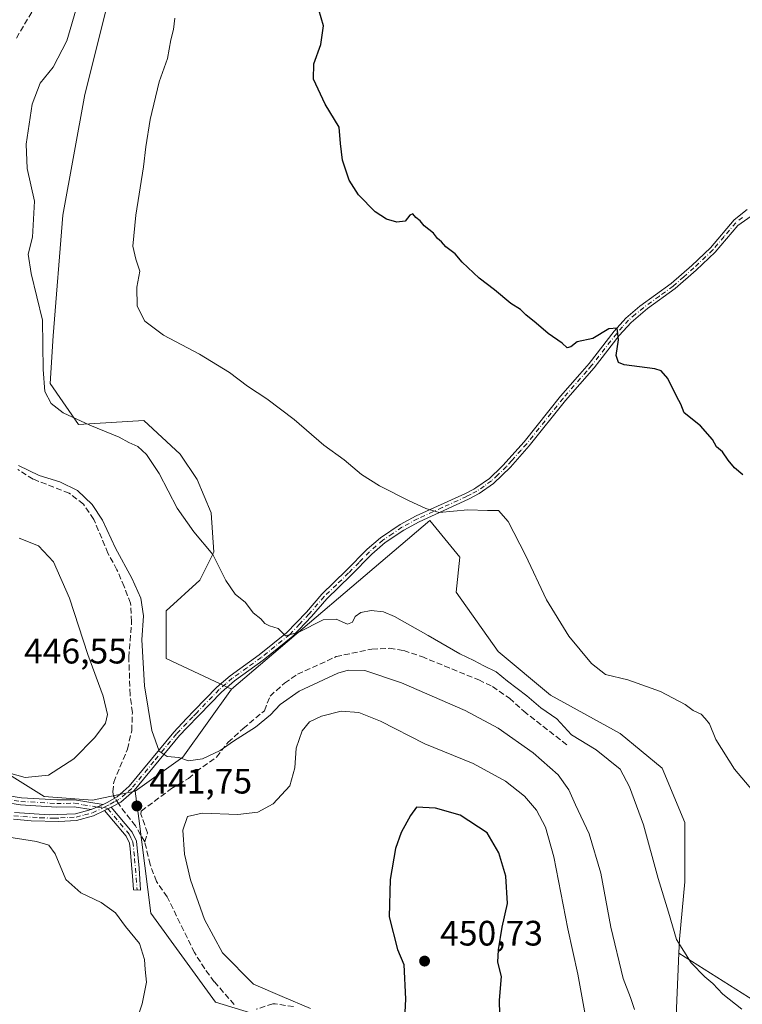
# Model space of a CAD drawing. Units: metres. Extents: x 605247 to 608739, y 4648254 to 4650619.
# Drawn here: x 605542 to 605747, y 4649055 to 4649334 of the extents above; entities that cross this region are included whole.
import ezdxf

# ---------------------------------------------------------------- set-up
doc = ezdxf.new("R2010")
doc.units = ezdxf.units.M
doc.header["$MEASUREMENT"] = 0
doc.linetypes.add('DGN Style 3', pattern=[2.307223458686699, 1.648016756204785, -0.6592067024819142])
doc.linetypes.add('DGN Style 4', pattern=[2.6384748266838614, 1.318413404963828, -0.6592067024819142, 0.001648016756204785, -0.6592067024819142])
for name, color, linetype, lineweight in [('Arbolado forestal CxS', 92, 'Continuous', 0), ('Camino Cxs', 7, 'Continuous', 0), ('Camino eje', 30, 'DGN Style 4', 13), ('Corriente artificial lineal', 4, 'DGN Style 3', 13), ('Corriente artificial lineal oculto', 135, 'DGN Style 4', 13), ('Cultivos herbáceos CxS', 92, 'Continuous', 0), ('Cultivos leñosos CxS', 92, 'Continuous', 0), ('Curva de nivel maestra', 30, 'Continuous', 30), ('Curva de nivel normal', 30, 'Continuous', 0), ('Punto de cota en terreno', 7, 'Continuous', 0), ('Rótulo de punto de cota en terreno', 7, 'Continuous', 0), ('Suelo desnudo CxS', 253, 'Continuous', 0)]:
    doc.layers.add(name, color=color, linetype=linetype, lineweight=lineweight)
doc.styles.add('Style-Arial', font='txt')

# ---------------------------------------------------------------- blocks, each defined once
blk = doc.blocks.new('*U21')
at = {"layer": 'Cultivos herbáceos CxS', "color": 92, "linetype": 'Continuous', "lineweight": 0}
for points in [[(605750.6536999998, 4649055.669500001, 434.2217999999993), (605729.1491, 4649069.2689, 435.5390999999945), (605729.3267000001, 4649073.1711, 435.105899999995), (605730.8126999997, 4649089.504100001, 433.8132999999943), (605730.8139000004, 4649106.331900001, 432.3600000000006), (605724.3810999999, 4649121.674699999, 432.2793999999994), (605712.5037000002, 4649131.5735, 432.3812999999937), (605692.7078999998, 4649142.4619, 433.8466000000044), (605677.8608999997, 4649154.835300001, 433.7342999999965), (605665.9842999997, 4649171.662900001, 433.5108000000037), (605666.9747000001, 4649181.5615, 433.1245000000054), (605658.5213000001, 4649191.925100001, 430.4703000000009), (605602.2111000001, 4649144.171900001, 436.8650999999954), (605583.7292999999, 4649152.836300001, 438.4257999999973), (605583.7292999999, 4649166.3301, 438.5237999999954), (605593.2543000003, 4649175.0614, 435.8989000000002), (605597.2230000002, 4649182.9989, 434.9495000000024), (605596.4293999998, 4649194.111400001, 433.4875999999931), (605592.4605, 4649203.636399999, 432.6542000000045), (605587.698, 4649210.780200001, 432.2692999999999), (605577.3792000003, 4649220.305199999, 432.2853000000032), (605558.8693000004, 4649219.162699999, 435.1091000000015), (605550.7706000004, 4649230.862700001, 434.9685000000027), (605551.6712999997, 4649244.3629, 434.5489999999991), (605554.3737000005, 4649278.562899999, 433.6368999999977), (605560.6763000004, 4649312.762900001, 433.1726999999955), (605567.6419000002, 4649340.774900001, 434.3880000000063)], [(605414.1583000004, 4649358.1033, 439.8093999999983), (605423.3542999999, 4649347.9823, 440.8306000000011), (605415.0758999997, 4649323.138900001, 443.0035999999964), (605427.0290999999, 4649292.774499999, 443.8390999999974), (605428.9266999997, 4649279.661900001, 442.980899999995), (605451.8539000005, 4649228.3643, 445.4168000000063), (605461.0491000004, 4649204.4407, 445.5552000000025), (605464.7265, 4649186.957900001, 443.4495000000024), (605479.1204000004, 4649184.189300001, 443.8156000000017), (605491.2909000004, 4649177.0889, 444.260500000004), (605498.1224999996, 4649168.2477, 444.4138999999996), (605499.9123000001, 4649165.931299999, 444.5831999999937), (605509.4387999997, 4649158.2437, 445.7507999999943), (605512.0817, 4649142.094900001, 446.0807000000059), (605526.2807, 4649127.894099999, 445.8200999999972), (605549.1013000002, 4649113.693700001, 443.7991999999941), (605562.7944999998, 4649112.679300001, 443.2220999999991), (605574.9146999996, 4649115.2401, 441.7584999999963), (605575.9190999996, 4649107.424900001, 441.8987999999954), (605579.3664999995, 4649080.594900001, 440.8029999999999), (605597.6763000004, 4649055.3531, 441.8735000000015), (605644.5078999996, 4649041.116900001, 448.5491999999941)]]:
    blk.add_polyline3d(points, dxfattribs=at)
blk = doc.blocks.new('5PATER')
at = {"layer": 'Suelo desnudo CxS', "linetype": 'Continuous', "lineweight": 0}
h = blk.add_hatch(color=51, dxfattribs=at)
edge = h.paths.add_edge_path()
edge.add_ellipse((0, 0), major_axis=(-0.1095731443231308, -0.1110710700762829), ratio=0.9994222409660322, start_angle=0, end_angle=360)

msp = doc.modelspace()

# ---------------------------------------------------------------- linework, layer by layer
at = {"layer": 'Arbolado forestal CxS', "color": 92, "linetype": 'Continuous', "lineweight": 0, "extrusion": (0.08558081776146366, 0.08712634374350023, 0.9925144451629754), "elevation": 457324.4606204763, "flags": 128}
msp.add_lwpolyline([(2825851.945566392, -3713046.037892461), (2825848.246962167, -3713022.408449067), (2825851.144995364, -3713005.969863387)], dxfattribs=at)
at = {"layer": 'Arbolado forestal CxS', "color": 92, "linetype": 'Continuous', "lineweight": 0}
for points in [[(605644.5078999996, 4649041.116900001, 448.5491999999941), (605597.6763000004, 4649055.3531, 441.8735000000015), (605579.3664999995, 4649080.594900001, 440.8029999999999), (605575.9190999996, 4649107.424900001, 441.8987999999954), (605574.9146999996, 4649115.2401, 441.7584999999963), (605588.4153000005, 4649124.848900001, 439.7508999999991), (605602.2111000001, 4649144.171900001, 436.8650999999954), (605658.5213000001, 4649191.925100001, 430.4703000000009), (605666.9747000001, 4649181.5615, 433.1245000000054), (605665.9842999997, 4649171.662900001, 433.5108000000037), (605677.8608999997, 4649154.835300001, 433.7342999999965), (605692.7078999998, 4649142.4619, 433.8466000000044), (605712.5037000002, 4649131.5735, 432.3812999999937), (605724.3810999999, 4649121.674699999, 432.2793999999994), (605730.8139000004, 4649106.331900001, 432.3600000000006), (605730.8126999997, 4649089.504100001, 433.8132999999943), (605729.3267000001, 4649073.1711, 435.105899999995), (605729.1491, 4649069.2689, 435.5390999999945), (605728.3350999998, 4649051.394300001, 437.965200000006)], [(605729.1491, 4649069.2689, 435.5390999999945), (605729.3267000001, 4649073.1711, 435.105899999995), (605730.8126999997, 4649089.504100001, 433.8132999999943), (605730.8139000004, 4649106.331900001, 432.3600000000006), (605724.3810999999, 4649121.674699999, 432.2793999999994), (605712.5037000002, 4649131.5735, 432.3812999999937), (605692.7078999998, 4649142.4619, 433.8466000000044), (605677.8608999997, 4649154.835300001, 433.7342999999965), (605665.9842999997, 4649171.662900001, 433.5108000000037), (605666.9747000001, 4649181.5615, 433.1245000000054), (605658.5213000001, 4649191.925100001, 430.4703000000009), (605602.2111000001, 4649144.171900001, 436.8650999999954)], [(605574.9146999996, 4649115.2401, 441.7584999999963), (605575.9190999996, 4649107.424900001, 441.8987999999954), (605579.3664999995, 4649080.594900001, 440.8029999999999), (605597.6763000004, 4649055.3531, 441.8735000000015), (605644.5078999996, 4649041.116900001, 448.5491999999941), (605644.6193000004, 4649036.9825, 448.6152000000002)], [(605729.1491, 4649069.2689, 435.5390999999945), (605728.3350999998, 4649051.394300001, 437.965200000006)]]:
    msp.add_polyline3d(points, dxfattribs=at)
at = {"layer": 'Camino Cxs', "color": 7, "linetype": 'Continuous', "lineweight": 0, "extrusion": (0.009781290989512293, 0.004304939448607977, 0.9999428952909873), "elevation": 26379.60269958481, "flags": 128}
msp.add_lwpolyline([(605532.514517696, 4649040.936891374), (605529.1742960031, 4649039.466877752)], dxfattribs=at)
msp.add_lwpolyline([(605532.514517696, 4649040.936891374), (605529.1742960031, 4649039.466877752)], dxfattribs=at)
at = {"layer": 'Camino Cxs', "color": 7, "linetype": 'Continuous', "lineweight": 0, "extrusion": (0.01269437344490507, 0.006347186723110487, 0.999899277979309), "elevation": 37638.10734834919, "flags": 128}
msp.add_lwpolyline([(605511.8312431974, 4648964.500851352), (605513.6714656131, 4648965.420869884)], dxfattribs=at)
msp.add_lwpolyline([(605511.8312431974, 4648964.500851352), (605513.6714656131, 4648965.420869884)], dxfattribs=at)
at = {"layer": 'Camino Cxs', "color": 7, "linetype": 'Continuous', "lineweight": 0}
for points in [[(605752.5000999998, 4649280.280099999, 422.4176000000007), (605745.8300999999, 4649275.670100001, 422.6598999999987), (605739.4301000005, 4649268.050100001, 423.0271999999969), (605734.0401, 4649262.940099999, 423.4138999999996), (605728.1001000004, 4649257.7301, 423.9005000000034), (605720.2500999998, 4649252.050100001, 424.5522000000056), (605715.5500999996, 4649248.170100001, 424.8763999999938), (605712.2301000003, 4649244.440099999, 425.105899999995), (605706.7301000003, 4649237.380100001, 425.4146999999939), (605705.1001000004, 4649235.290100001, 425.6435999999958), (605697.0100999996, 4649226.0101, 426.4719000000041), (605686.6901000004, 4649213.110099999, 427.5127000000066), (605681.3601000002, 4649207.120100001, 428.2007000000012), (605676.5701000001, 4649202.450099999, 428.7188000000024), (605672.4700999996, 4649199.5801, 429.1538), (605669.4101, 4649197.970100001, 429.334600000002), (605655.4501, 4649191.610099999, 430.8448999999965), (605651.0800999999, 4649189.2301, 431.2014999999956), (605645.8201000001, 4649185.6801, 431.5813999999955), (605642.0301000001, 4649182.4301, 431.7134999999981), (605636.1101000002, 4649176.4101, 432.6266000000033), (605629.2301000003, 4649169.7601, 433.5310999999929), (605624.8901000004, 4649164.7401, 434.4079000000056), (605619.6201, 4649159.1801, 435.4361000000063), (605611.2500999998, 4649152.360099999, 436.151199999993), (605603.0900999998, 4649146.5001, 436.9284999999945), (605599.3501000004, 4649143.300100001, 437.4456000000064), (605593.0401, 4649136.780099999, 438.2789000000049), (605589.5900999998, 4649133.170100001, 438.8533000000025), (605587.5000999998, 4649130.9901, 439.1812000000064), (605574.6001000004, 4649115.340100001, 441.6416000000027), (605570.8300999999, 4649112.050100001, 441.9707999999956), (605568.0800999999, 4649110.670100001, 442.0709999999963), (605566.2401000002, 4649109.7501, 442.1002000000008), (605563.0900999998, 4649108.170100001, 442.0296999999992), (605558.2801000001, 4649106.9001, 441.8699000000051), (605553.3000999996, 4649106.5801, 441.828800000003), (605545.3901000004, 4649106.800100001, 441.7238000000071), (605540.4101, 4649107.300100001, 441.6643999999943)], [(605540.6601, 4649109.170100001, 442.0595999999932), (605550.5000999998, 4649108.4801, 442.1460999999982), (605557.9801000003, 4649108.770099999, 442.2060000000056), (605562.4700999996, 4649109.950099999, 442.3083999999944), (605565.8101000005, 4649111.420100001, 442.2694000000047), (605567.0000999998, 4649111.940099999, 442.2114000000002), (605569.7701000003, 4649113.630100001, 442.1287000000011), (605573.2500999998, 4649116.6501, 441.7192000000068), (605585.8300999999, 4649131.960100001, 439.3102000000072), (605589.4700999996, 4649135.7601, 438.635500000004), (605591.6801000005, 4649138.0801, 438.1677999999956), (605598.0601000005, 4649144.670100001, 437.1229000000022), (605601.8400999998, 4649147.920100001, 436.6070000000037), (605610.1001000004, 4649153.860099999, 435.8595999999961), (605617.8601000002, 4649160.120100001, 435.1793999999937), (605623.5000999998, 4649166.0001, 434.0385999999999), (605627.8701, 4649171.050100001, 433.3540000000066), (605634.7901, 4649177.7501, 432.4040999999997), (605640.7500999998, 4649183.800100001, 431.5059999999939), (605644.5301000001, 4649187.0601, 431.2072000000044), (605650.1001000004, 4649190.840100001, 430.9474000000046), (605654.6101000002, 4649193.300100001, 430.477899999998), (605668.5800999999, 4649199.6601, 429.1677999999956), (605670.9501, 4649200.9001, 429.0268000000069), (605671.4901000002, 4649201.190099999, 428.9933000000019), (605675.3701, 4649203.9001, 428.6901999999973), (605678.8251, 4649207.166300001, 428.2988999999943), (605679.2001, 4649207.590100001, 428.2428000000073), (605685.2500999998, 4649214.3201, 427.452099999995), (605692.2200999996, 4649223.030099999, 426.6217999999935), (605695.5601000005, 4649227.210100001, 426.357600000003), (605701.0301000001, 4649233.4801, 425.8886999999959), (605703.6501000002, 4649236.4901, 425.5446999999986), (605710.7801000001, 4649245.640100001, 425.1092000000062), (605714.0900999998, 4649249.390100001, 424.9524999999995), (605718.0500999996, 4649252.7401, 424.749100000001), (605726.9301000005, 4649259.200099999, 423.8767999999982), (605732.7701000003, 4649264.3301, 423.3466000000044), (605738.0601000005, 4649269.340100001, 422.9501000000019), (605744.7701000003, 4649277.2401, 422.5819000000047), (605748.4700999996, 4649280.200099999, 422.4318999999959)], [(605565.8101000005, 4649111.420100001, 442.2694000000047), (605567.0000999998, 4649111.940099999, 442.2114000000002), (605569.7701000003, 4649113.630100001, 442.1287000000011), (605573.2500999998, 4649116.6501, 441.7192000000068), (605585.8300999999, 4649131.960100001, 439.3102000000072), (605589.4700999996, 4649135.7601, 438.635500000004), (605591.6801000005, 4649138.0801, 438.1677999999956), (605598.0601000005, 4649144.670100001, 437.1229000000022), (605601.8400999998, 4649147.920100001, 436.6070000000037), (605610.1001000004, 4649153.860099999, 435.8595999999961), (605617.8601000002, 4649160.120100001, 435.1793999999937), (605623.5000999998, 4649166.0001, 434.0385999999999), (605627.8701, 4649171.050100001, 433.3540000000066), (605634.7901, 4649177.7501, 432.4040999999997), (605640.7500999998, 4649183.800100001, 431.5059999999939), (605644.5301000001, 4649187.0601, 431.2072000000044), (605650.1001000004, 4649190.840100001, 430.9474000000046), (605654.6101000002, 4649193.300100001, 430.477899999998), (605668.5800999999, 4649199.6601, 429.1677999999956), (605670.9501, 4649200.9001, 429.0268000000069), (605671.4901000002, 4649201.190099999, 428.9933000000019), (605675.3701, 4649203.9001, 428.6901999999973), (605678.8251, 4649207.166300001, 428.2988999999943), (605679.2001, 4649207.590100001, 428.2428000000073), (605685.2500999998, 4649214.3201, 427.452099999995), (605692.2200999996, 4649223.030099999, 426.6217999999935), (605695.5601000005, 4649227.210100001, 426.357600000003), (605701.0301000001, 4649233.4801, 425.8886999999959), (605703.6501000002, 4649236.4901, 425.5446999999986), (605710.7801000001, 4649245.640100001, 425.1092000000062), (605714.0900999998, 4649249.390100001, 424.9524999999995), (605718.0500999996, 4649252.7401, 424.749100000001), (605726.9301000005, 4649259.200099999, 423.8767999999982), (605732.7701000003, 4649264.3301, 423.3466000000044), (605738.0601000005, 4649269.340100001, 422.9501000000019), (605744.7701000003, 4649277.2401, 422.5819000000047), (605748.4700999996, 4649280.200099999, 422.4318999999959)], [(605752.5000999998, 4649280.280099999, 422.4176000000007), (605745.8300999999, 4649275.670100001, 422.6598999999987), (605739.4301000005, 4649268.050100001, 423.0271999999969), (605734.0401, 4649262.940099999, 423.4138999999996), (605728.1001000004, 4649257.7301, 423.9005000000034), (605720.2500999998, 4649252.050100001, 424.5522000000056), (605715.5500999996, 4649248.170100001, 424.8763999999938), (605712.2301000003, 4649244.440099999, 425.105899999995), (605706.7301000003, 4649237.380100001, 425.4146999999939), (605705.1001000004, 4649235.290100001, 425.6435999999958), (605697.0100999996, 4649226.0101, 426.4719000000041), (605686.6901000004, 4649213.110099999, 427.5127000000066), (605681.3601000002, 4649207.120100001, 428.2007000000012), (605676.5701000001, 4649202.450099999, 428.7188000000024), (605672.4700999996, 4649199.5801, 429.1538), (605669.4101, 4649197.970100001, 429.334600000002), (605655.4501, 4649191.610099999, 430.8448999999965), (605651.0800999999, 4649189.2301, 431.2014999999956), (605645.8201000001, 4649185.6801, 431.5813999999955), (605642.0301000001, 4649182.4301, 431.7134999999981), (605636.1101000002, 4649176.4101, 432.6266000000033), (605629.2301000003, 4649169.7601, 433.5310999999929), (605624.8901000004, 4649164.7401, 434.4079000000056), (605619.6201, 4649159.1801, 435.4361000000063), (605611.2500999998, 4649152.360099999, 436.151199999993), (605603.0900999998, 4649146.5001, 436.9284999999945), (605599.3501000004, 4649143.300100001, 437.4456000000064), (605593.0401, 4649136.780099999, 438.2789000000049), (605589.5900999998, 4649133.170100001, 438.8533000000025), (605587.5000999998, 4649130.9901, 439.1812000000064), (605574.6001000004, 4649115.340100001, 441.6416000000027), (605570.8300999999, 4649112.050100001, 441.9707999999956), (605568.0800999999, 4649110.670100001, 442.0709999999963)], [(605535.3901000004, 4649114.4101, 443.0319000000018), (605542.6300999997, 4649113.280099999, 443.1238000000012), (605552.6700999998, 4649112.690099999, 443.0997000000062), (605557.7500999998, 4649112.780099999, 443.0378000000055), (605565.8101000005, 4649111.420100001, 442.2694000000047), (605562.4700999996, 4649109.950099999, 442.3083999999944), (605557.6001000004, 4649110.780099999, 442.6122999999934), (605552.6300999997, 4649110.690099999, 442.6477000000014), (605542.4200999998, 4649111.290100001, 442.5849000000017), (605534.9901000002, 4649112.450099999, 442.4352000000072)], [(605535.3901000004, 4649114.4101, 443.0319000000018), (605542.6300999997, 4649113.280099999, 443.1238000000012), (605552.6700999998, 4649112.690099999, 443.0997000000062), (605557.7500999998, 4649112.780099999, 443.0378000000055), (605565.8101000005, 4649111.420100001, 442.2694000000047)], [(605562.4700999996, 4649109.950099999, 442.3083999999944), (605557.6001000004, 4649110.780099999, 442.6122999999934), (605552.6300999997, 4649110.690099999, 442.6477000000014), (605542.4200999998, 4649111.290100001, 442.5849000000017), (605534.9901000002, 4649112.450099999, 442.4352000000072)], [(605566.2401000002, 4649109.7501, 442.1002000000008), (605563.0900999998, 4649108.170100001, 442.0296999999992), (605558.2801000001, 4649106.9001, 441.8699000000051), (605553.3000999996, 4649106.5801, 441.828800000003), (605545.3901000004, 4649106.800100001, 441.7238000000071), (605540.4101, 4649107.300100001, 441.6643999999943)], [(605540.6601, 4649109.170100001, 442.0595999999932), (605550.5000999998, 4649108.4801, 442.1460999999982), (605557.9801000003, 4649108.770099999, 442.2060000000056), (605562.4700999996, 4649109.950099999, 442.3083999999944)], [(605568.0800999999, 4649110.670100001, 442.0709999999963), (605574.0500999996, 4649103.520099999, 441.7587000000058), (605575.2600999996, 4649101.050100001, 441.7339999999967), (605576.0000999998, 4649093.390100001, 441.4835000000021), (605576.4606999997, 4649087.0777, 441.0669000000053), (605574.4401000004, 4649087.2501, 440.9087), (605574.2401000002, 4649089.950099999, 441.0555000000023), (605574.0000999998, 4649093.220100001, 441.1889999999985), (605573.4700999996, 4649098.8301, 441.3316999999952), (605573.3101000005, 4649100.4901, 441.4602000000014), (605572.3601000002, 4649102.420100001, 441.5574000000051), (605566.2401000002, 4649109.7501, 442.1002000000008)]]:
    msp.add_polyline3d(points, dxfattribs=at)
msp.add_polyline3d([(605566.2401000002, 4649109.7501, 442.1002000000008), (605568.0800999999, 4649110.670100001, 442.0709999999963), (605574.0500999996, 4649103.520099999, 441.7587000000058), (605575.2600999996, 4649101.050100001, 441.7339999999967), (605576.0000999998, 4649093.390100001, 441.4835000000021), (605576.4606999997, 4649087.0777, 441.0669000000053), (605574.4401000004, 4649087.2501, 440.9087), (605574.2401000002, 4649089.950099999, 441.0555000000023), (605574.0000999998, 4649093.220100001, 441.1889999999985), (605573.4700999996, 4649098.8301, 441.3316999999952), (605573.3101000005, 4649100.4901, 441.4602000000014), (605572.3601000002, 4649102.420100001, 441.5574000000051)], close=True, dxfattribs=at)
at = {"layer": 'Camino eje', "color": 30, "linetype": 'DGN Style 4', "lineweight": 13}
for points in [[(605747.1501000002, 4649277.9351, 422.5555000000023), (605745.2474999996, 4649276.412500001, 422.6236999999965), (605741.9451000001, 4649272.505100001, 422.8196999999927), (605738.7451, 4649268.6951, 422.9907999999996), (605733.4051000001, 4649263.6351, 423.3812999999937), (605730.4851000002, 4649261.0701, 423.6092000000062), (605727.5151000004, 4649258.465100001, 423.8894), (605723.5900999998, 4649255.6251, 424.2237000000023), (605719.1501000002, 4649252.395099999, 424.662599999996), (605716.8000999996, 4649250.4551, 424.8003000000026), (605714.8201000001, 4649248.780099999, 424.9223000000056), (605713.1601, 4649246.915100001, 425.0954000000056), (605711.5050999997, 4649245.040100001, 425.1160999999993), (605704.3750999998, 4649235.890100001, 425.5924999999989), (605703.0651000004, 4649234.3851, 425.741399999999), (605696.2851, 4649226.610099999, 426.413400000005), (605694.6151000002, 4649224.520099999, 426.5556999999972), (605685.9700999996, 4649213.715100001, 427.4830999999977), (605684.3701, 4649211.9351, 427.6472000000067), (605681.7050999999, 4649208.940099999, 427.9949999999953), (605680.2225000003, 4649207.290100001, 428.227899999998), (605677.7701000003, 4649204.890100001, 428.5106999999989), (605675.9700999996, 4649203.175100001, 428.6971000000049), (605673.9200999998, 4649201.7401, 428.891499999998), (605671.8450999996, 4649200.3125, 429.081600000005), (605670.1801000005, 4649199.4351, 429.1815999999963), (605668.9951, 4649198.815099999, 429.2508999999991), (605662.0151000004, 4649195.6351, 429.936400000006), (605655.0301000001, 4649192.4551, 430.6160999999993), (605650.5900999998, 4649190.0351, 431.0678000000044), (605647.9600999998, 4649188.2601, 431.1603999999934), (605645.1750999996, 4649186.370100001, 431.3798999999999), (605643.2801000001, 4649184.745100001, 431.5069999999978), (605641.3901000004, 4649183.1151, 431.5994000000064), (605638.4101, 4649180.090100001, 432.0546000000032), (605635.4501, 4649177.0801, 432.4934000000067), (605632.0100999996, 4649173.755100001, 432.8803999999946), (605628.5500999996, 4649170.405099999, 433.4358999999968), (605624.1951000001, 4649165.370100001, 434.215200000006), (605621.5601000005, 4649162.590100001, 434.6757000000071), (605618.7401000002, 4649159.6501, 435.2932000000001), (605614.5551000005, 4649156.2401, 435.6592999999993), (605610.6750999996, 4649153.110099999, 435.9928999999975), (605606.5950999996, 4649150.1801, 436.3451999999961), (605602.4650999998, 4649147.210100001, 436.7237000000023), (605600.5950999996, 4649145.610099999, 437.0645999999979), (605598.7050999999, 4649143.985099999, 437.2743999999948), (605592.3601000002, 4649137.4301, 438.1931000000041), (605591.2550999997, 4649136.270099999, 438.4330000000046), (605589.5301000001, 4649134.465100001, 438.7434000000067), (605586.6651, 4649131.475099999, 439.2373999999982), (605580.2150999998, 4649123.6501, 440.517200000002), (605573.9250999996, 4649115.995100001, 441.6747999999934), (605572.1851000005, 4649114.485099999, 441.8701000000001), (605570.3000999996, 4649112.840100001, 442.0286999999954), (605568.9250999996, 4649112.1501, 442.0905999999959), (605567.5401, 4649111.3051, 442.1287000000011), (605566.1429000003, 4649110.6461, 442.1791999999987)], [(605535.1901000004, 4649113.4301, 442.7292000000016), (605542.5251000002, 4649112.2851, 442.8043000000035), (605552.6501000002, 4649111.690099999, 442.8631000000024), (605557.6750999996, 4649111.780099999, 442.8077999999951), (605560.1101000002, 4649111.3651, 442.6217000000034), (605564.1401000004, 4649110.6851, 442.3117999999959), (605566.1429000003, 4649110.6461, 442.1791999999987)], [(605540.5351, 4649108.235099999, 441.8601000000053), (605543.0251000002, 4649107.985099999, 441.8877000000066), (605547.9451000001, 4649107.640100001, 441.9272999999957), (605551.9001000002, 4649107.530099999, 441.9581000000035), (605553.7701000003, 4649107.602499999, 441.9817000000039), (605556.2600999996, 4649107.762499999, 442.0135000000009), (605558.1300999997, 4649107.835100001, 442.0224000000017), (605560.5351, 4649108.470100001, 442.1123999999982), (605562.7801000001, 4649109.0601, 442.164300000004), (605566.1429000003, 4649110.6461, 442.1791999999987)], [(605566.1429000003, 4649110.6461, 442.1791999999987), (605567.1601, 4649110.210100001, 442.0862000000052), (605573.2050999999, 4649102.970100001, 441.664499999999), (605573.6801000005, 4649102.005100001, 441.6359999999986), (605574.2851, 4649100.770099999, 441.6012999999948), (605574.7351000002, 4649096.110099999, 441.3831000000064), (605575.0000999998, 4649093.3051, 441.3358000000007), (605575.4489000002, 4649087.164100001, 440.9882000000071)]]:
    msp.add_polyline3d(points, dxfattribs=at)
at = {"layer": 'Corriente artificial lineal', "color": 4, "linetype": 'DGN Style 3', "lineweight": 13}
for points in [[(605541.2100999998, 4649328.800100001, 438.903999999995), (605546.4801000003, 4649337.6801, 438.7526999999973)], [(605569.1200000001, 4649113.2335, 442.4415000000009), (605568.7500999998, 4649113.780099999, 442.585699999996), (605568.5900999998, 4649115.0101, 442.8234999999986), (605568.8300999999, 4649117.7501, 443.2320000000037), (605572.7401000002, 4649127.130100001, 443.1858999999968), (605573.9301000005, 4649132.340100001, 443.2372000000032), (605574.1201, 4649137.520099999, 443.1037999999971), (605573.4700999996, 4649142.530099999, 443.132500000007), (605573.1101000002, 4649153.1601, 442.6877999999998), (605573.9001000002, 4649163.270099999, 442.3073000000004), (605573.6001000004, 4649168.4801, 442.1322999999975), (605571.7901, 4649173.220100001, 442.0543999999937), (605569.7401000002, 4649178.0001, 441.6619999999967), (605567.1801000005, 4649182.690099999, 441.8508000000002), (605563.1901000004, 4649192.290100001, 441.4891999999964), (605560.2200999996, 4649196.600099999, 440.9545000000071), (605556.1700999998, 4649199.720100001, 440.6567000000068), (605545.9700999996, 4649203.6801, 440.790599999993), (605541.6101000002, 4649206.460100001, 440.4254999999976)], [(605577.6201, 4649100.8301, 441.9045999999944), (605578.3800999997, 4649103.380100001, 442.0071000000025), (605576.5401, 4649108.630100001, 441.8194999999978), (605576.6401000004, 4649109.540100001, 441.7747999999993), (605585.2001, 4649115.9301, 441.0801999999967), (605590.0000999998, 4649118.770099999, 440.618100000007), (605592.2401000002, 4649120.770099999, 440.2899999999936), (605598.0000999998, 4649124.880100001, 439.7243000000017), (605601.3000999996, 4649129.0601, 439.2118999999948), (605605.5800999999, 4649132.9901, 438.9311000000016), (605611.5500999996, 4649138.0101, 438.5204999999987), (605613.1601, 4649142.130100001, 438.0095000000001), (605617.2701000003, 4649145.870100001, 437.5967999999993), (605620.9700999996, 4649148.340100001, 437.4504000000015), (605631.8800999997, 4649153.350099999, 437.439400000003), (605642.0701000001, 4649155.5001, 436.7562999999937), (605647.0100999996, 4649155.720100001, 436.5384999999952), (605651.1001000004, 4649155.100099999, 436.6432000000059), (605656.1901000004, 4649153.360099999, 436.7406999999948), (605672.3400999998, 4649146.7501, 436.4133000000002), (605676.2600999996, 4649144.860099999, 436.5470999999961), (605681.0401, 4649141.530099999, 436.6610999999976), (605685.1201, 4649137.860099999, 436.755799999999), (605697.4600999998, 4649128.2501, 436.5930999999982)], [(605577.6201, 4649100.8301, 441.9045999999944), (605574.9801000003, 4649105.340100001, 441.9042000000045), (605570.5500999996, 4649111.120100001, 442.1233000000066), (605570.1513, 4649111.7095, 442.1757999999973)], [(605603.0000999998, 4649054.6501, 442.8794000000053), (605597.3400999998, 4649061.1601, 442.6551000000036), (605594.6300999997, 4649064.790100001, 442.6766999999964), (605591.7401000002, 4649069.4001, 442.5751000000019), (605584.0100999996, 4649085.200099999, 442.3074000000051), (605580.9501, 4649089.590100001, 442.0154000000039), (605579.1601, 4649094.420100001, 441.881899999993), (605577.6201, 4649100.8301, 441.9045999999944)], [(605619.8101000005, 4649054.090100001, 445.0829999999987), (605614.6601, 4649054.890100001, 444.7191000000021), (605613.9901000002, 4649054.9101, 444.6404999999941), (605609.2701000003, 4649053.380100001, 443.6057000000001)]]:
    msp.add_polyline3d(points, dxfattribs=at)
at = {"layer": 'Corriente artificial lineal oculto', "color": 135, "linetype": 'DGN Style 4', "lineweight": 13, "extrusion": (0.08009197225649316, -0.1183556343742682, 0.9897359343743815), "elevation": -501309.6206188605, "flags": 128}
msp.add_lwpolyline([(3107091.661020469, 3475000.023793812), (3107091.661020469, 3475001.88302811)], dxfattribs=at)
at = {"layer": 'Cultivos herbáceos CxS', "color": 92, "linetype": 'Continuous', "lineweight": 0}
for points in [[(605567.6419000002, 4649340.774900001, 434.3880000000063), (605560.6763000004, 4649312.762900001, 433.1726999999955), (605554.3737000005, 4649278.562899999, 433.6368999999977), (605551.6712999997, 4649244.3629, 434.5489999999991), (605550.7706000004, 4649230.862700001, 434.9685000000027), (605558.8693000004, 4649219.162699999, 435.1091000000015), (605577.3792000003, 4649220.305199999, 432.2853000000032), (605587.698, 4649210.780200001, 432.2692999999999), (605592.4605, 4649203.636399999, 432.6542000000045), (605596.4293999998, 4649194.111400001, 433.4875999999931), (605597.2230000002, 4649182.9989, 434.9495000000024), (605593.2543000003, 4649175.0614, 435.8989000000002), (605583.7292999999, 4649166.3301, 438.5237999999954), (605583.7292999999, 4649152.836300001, 438.4257999999973), (605602.2111000001, 4649144.171900001, 436.8650999999954)], [(605427.0290999999, 4649292.774499999, 443.8390999999974), (605428.9266999997, 4649279.661900001, 442.980899999995), (605451.8539000005, 4649228.3643, 445.4168000000063), (605461.0491000004, 4649204.4407, 445.5552000000025), (605464.7265, 4649186.957900001, 443.4495000000024), (605479.1204000004, 4649184.189300001, 443.8156000000017), (605491.2909000004, 4649177.0889, 444.260500000004), (605498.1224999996, 4649168.2477, 444.4138999999996), (605499.9123000001, 4649165.931299999, 444.5831999999937), (605509.4387999997, 4649158.2437, 445.7507999999943), (605512.0817, 4649142.094900001, 446.0807000000059), (605526.2807, 4649127.894099999, 445.8200999999972), (605549.1013000002, 4649113.693700001, 443.7991999999941), (605562.7944999998, 4649112.679300001, 443.2220999999991), (605574.9146999996, 4649115.2401, 441.7584999999963)], [(605729.1491, 4649069.2689, 435.5390999999945), (605729.3267000001, 4649073.1711, 435.105899999995), (605730.8126999997, 4649089.504100001, 433.8132999999943), (605730.8139000004, 4649106.331900001, 432.3600000000006), (605724.3810999999, 4649121.674699999, 432.2793999999994), (605712.5037000002, 4649131.5735, 432.3812999999937), (605692.7078999998, 4649142.4619, 433.8466000000044), (605677.8608999997, 4649154.835300001, 433.7342999999965), (605665.9842999997, 4649171.662900001, 433.5108000000037), (605666.9747000001, 4649181.5615, 433.1245000000054), (605658.5213000001, 4649191.925100001, 430.4703000000009), (605602.2111000001, 4649144.171900001, 436.8650999999954)], [(605574.9146999996, 4649115.2401, 441.7584999999963), (605575.9190999996, 4649107.424900001, 441.8987999999954), (605579.3664999995, 4649080.594900001, 440.8029999999999), (605597.6763000004, 4649055.3531, 441.8735000000015), (605644.5078999996, 4649041.116900001, 448.5491999999941), (605644.6193000004, 4649036.9825, 448.6152000000002)], [(605729.1491, 4649069.2689, 435.5390999999945), (605750.6536999998, 4649055.669500001, 434.2217999999993)]]:
    msp.add_polyline3d(points, dxfattribs=at)
at = {"layer": 'Cultivos leñosos CxS', "color": 92, "linetype": 'Continuous', "lineweight": 0, "extrusion": (0.08558081776146366, 0.08712634374350023, 0.9925144451629754), "elevation": 457324.4606204763, "flags": 128}
msp.add_lwpolyline([(2825851.945566392, -3713046.037892461), (2825848.246962167, -3713022.408449067), (2825851.144995364, -3713005.969863387)], dxfattribs=at)
at = {"layer": 'Cultivos leñosos CxS', "color": 92, "linetype": 'Continuous', "lineweight": 0}
for points in [[(605567.6419000002, 4649340.774900001, 434.3880000000063), (605560.6763000004, 4649312.762900001, 433.1726999999955), (605554.3737000005, 4649278.562899999, 433.6368999999977), (605551.6712999997, 4649244.3629, 434.5489999999991), (605550.7706000004, 4649230.862700001, 434.9685000000027), (605558.8693000004, 4649219.162699999, 435.1091000000015), (605577.3792000003, 4649220.305199999, 432.2853000000032), (605587.698, 4649210.780200001, 432.2692999999999), (605592.4605, 4649203.636399999, 432.6542000000045), (605596.4293999998, 4649194.111400001, 433.4875999999931), (605597.2230000002, 4649182.9989, 434.9495000000024), (605593.2543000003, 4649175.0614, 435.8989000000002), (605583.7292999999, 4649166.3301, 438.5237999999954), (605583.7292999999, 4649152.836300001, 438.4257999999973), (605602.2111000001, 4649144.171900001, 436.8650999999954), (605588.4153000005, 4649124.848900001, 439.7508999999991), (605574.9146999996, 4649115.2401, 441.7584999999963), (605562.7944999998, 4649112.679300001, 443.2220999999991), (605549.1013000002, 4649113.693700001, 443.7991999999941), (605526.2807, 4649127.894099999, 445.8200999999972)], [(605567.6419000002, 4649340.774900001, 434.3880000000063), (605560.6763000004, 4649312.762900001, 433.1726999999955), (605554.3737000005, 4649278.562899999, 433.6368999999977), (605551.6712999997, 4649244.3629, 434.5489999999991), (605550.7706000004, 4649230.862700001, 434.9685000000027), (605558.8693000004, 4649219.162699999, 435.1091000000015), (605577.3792000003, 4649220.305199999, 432.2853000000032), (605587.698, 4649210.780200001, 432.2692999999999), (605592.4605, 4649203.636399999, 432.6542000000045), (605596.4293999998, 4649194.111400001, 433.4875999999931), (605597.2230000002, 4649182.9989, 434.9495000000024), (605593.2543000003, 4649175.0614, 435.8989000000002), (605583.7292999999, 4649166.3301, 438.5237999999954), (605583.7292999999, 4649152.836300001, 438.4257999999973), (605602.2111000001, 4649144.171900001, 436.8650999999954)], [(605427.0290999999, 4649292.774499999, 443.8390999999974), (605428.9266999997, 4649279.661900001, 442.980899999995), (605451.8539000005, 4649228.3643, 445.4168000000063), (605461.0491000004, 4649204.4407, 445.5552000000025), (605464.7265, 4649186.957900001, 443.4495000000024), (605479.1204000004, 4649184.189300001, 443.8156000000017), (605491.2909000004, 4649177.0889, 444.260500000004), (605498.1224999996, 4649168.2477, 444.4138999999996), (605499.9123000001, 4649165.931299999, 444.5831999999937), (605509.4387999997, 4649158.2437, 445.7507999999943), (605512.0817, 4649142.094900001, 446.0807000000059), (605526.2807, 4649127.894099999, 445.8200999999972), (605549.1013000002, 4649113.693700001, 443.7991999999941), (605562.7944999998, 4649112.679300001, 443.2220999999991), (605574.9146999996, 4649115.2401, 441.7584999999963)], [(605728.3350999998, 4649051.394300001, 437.965200000006), (605729.1491, 4649069.2689, 435.5390999999945), (605750.6536999998, 4649055.669500001, 434.2217999999993)], [(605729.1491, 4649069.2689, 435.5390999999945), (605728.3350999998, 4649051.394300001, 437.965200000006)], [(605729.1491, 4649069.2689, 435.5390999999945), (605750.6536999998, 4649055.669500001, 434.2217999999993)]]:
    msp.add_polyline3d(points, dxfattribs=at)
at = {"layer": 'Curva de nivel maestra', "color": 30, "linetype": 'Continuous', "lineweight": 30, "flags": 128}
for points, elevation in [([(605747.2699999996, 4649204.920100001), (605744.9299999997, 4649206.860099999), (605743.1299999999, 4649209.0701), (605741.5199999996, 4649211.4801), (605739.8099999996, 4649212.870100001), (605738.6500000004, 4649214.9001), (605735.2300000006, 4649218.8201), (605730.6399999997, 4649222.550100001), (605729.7100000001, 4649224.960100001), (605728.5, 4649227.0801), (605725.9900000002, 4649232.2401), (605724.1100000005, 4649234.420100001), (605722.2699999996, 4649235.0101), (605713.6200000001, 4649236.1501), (605712.04, 4649236.7501), (605711.3200000003, 4649238.7301), (605711.9600000001, 4649243.220100001), (605711.5899999999, 4649246.520099999), (605709.2199999997, 4649246.350099999), (605704.7300000006, 4649243.610099999), (605700.3099999996, 4649242.600099999), (605698.4500000002, 4649241.2301), (605697.4800000006, 4649240.950099999), (605695.9800000006, 4649242.2401), (605692.0300000003, 4649244.960100001), (605688.6799999997, 4649247.940099999), (605685.6799999997, 4649250.270099999), (605684.2300000006, 4649251.770099999), (605681.5, 4649253.5601), (605676.8600000005, 4649257.4101), (605672.4699999997, 4649260.7301), (605667.6799999997, 4649265.280099999), (605665.6600000003, 4649267.590100001), (605663.0199999996, 4649269.620100001), (605661.79, 4649271.050100001), (605660.7000000002, 4649271.960100001), (605659.5099999999, 4649273.440099999), (605656.9199999999, 4649275.5101), (605655.7199999997, 4649276.9801), (605654.5599999996, 4649277.880100001), (605653.6600000003, 4649278.9901), (605652.7800000003, 4649278.590100001), (605651.4500000002, 4649276.9001), (605649.0999999996, 4649276.620100001), (605646.1799999997, 4649277.440099999), (605642.9400000004, 4649279.540100001), (605638.2999999998, 4649284.380100001), (605635.6200000001, 4649288.4801), (605633.6699999999, 4649294.200099999), (605633.1799999997, 4649298.9001), (605632.8099999996, 4649303.520099999), (605628.8300000001, 4649310.090100001), (605625.4800000006, 4649317.1601), (605625.5499999998, 4649321.450099999), (605627.5599999996, 4649326.9301), (605628.3300000001, 4649332.2601), (605627.04, 4649336.770099999)], 425), ([(605678.5700000003, 4649043.920100001), (605678.2400000002, 4649055.920100001), (605678.79, 4649062.590100001), (605677.7400000002, 4649066.6501), (605678.0099999999, 4649070.1601), (605678.9699999997, 4649076.6501), (605680.54, 4649083.340100001), (605680.0499999998, 4649091.0601), (605678.0800000001, 4649097.6601), (605674.75, 4649103.3301), (605667.1299999999, 4649108.380100001), (605660.0899999999, 4649110.350099999), (605654.6799999997, 4649110.670100001), (605653.0199999996, 4649108.2501), (605650.3700000001, 4649103.460100001), (605648.7599999999, 4649098.970100001), (605647.2199999997, 4649090.130100001), (605646.9400000004, 4649079.520099999), (605649.3399999999, 4649070.2601), (605651.1399999997, 4649066.0101), (605651.6200000001, 4649056.190099999), (605650.2699999996, 4649029.920100001)], 450)]:
    msp.add_lwpolyline(points, dxfattribs=dict(at, elevation=elevation))
at = {"layer": 'Curva de nivel normal', "color": 30, "linetype": 'Continuous', "lineweight": 0, "flags": 128}
for points, elevation in [([(605747.0099999999, 4649053.360099999), (605741.5599999996, 4649057.620100001), (605738.79, 4649060.630100001), (605736.4600000001, 4649062.520099999), (605732.6299999999, 4649066.5001), (605728.4800000006, 4649073.100099999), (605726.1600000003, 4649080.880100001), (605723.2199999997, 4649090.440099999), (605719.0800000001, 4649105.6801), (605715.1100000005, 4649116.450099999), (605712.4699999997, 4649121.4801), (605705.7100000001, 4649126.940099999), (605698.7000000002, 4649131.210100001), (605694.5, 4649135.710100001), (605689.9500000002, 4649138.870100001), (605686.0099999999, 4649142.2601), (605680.4699999997, 4649146.4301), (605677.2999999998, 4649149.0601), (605673.7999999998, 4649150.7601), (605670.9900000002, 4649152.2401), (605667.0300000003, 4649154.110099999), (605658.0599999996, 4649159.3101), (605648.4199999999, 4649164.710100001), (605645.3200000003, 4649166.020099999), (605641.8300000001, 4649166.460100001), (605638.8899999997, 4649165.860099999), (605637.2999999998, 4649164.7501), (605636.5700000003, 4649163.100099999), (605635.1699999999, 4649162.540100001), (605631.9600000001, 4649163.9901), (605628.2800000003, 4649163.770099999), (605621.3600000005, 4649160.270099999), (605617.5199999996, 4649159.2601), (605615.4400000004, 4649161.3201), (605613.04, 4649162.0701), (605611.7000000002, 4649162.780099999), (605610.5099999999, 4649164.050100001), (605608.3399999999, 4649165.780099999), (605606.2400000002, 4649168.670100001), (605603.3099999996, 4649171.110099999), (605600.6299999999, 4649174.970100001), (605596.9600000001, 4649182.290100001), (605591.5499999998, 4649188.780099999), (605586.7999999998, 4649195.460100001), (605581.7400000002, 4649205.3201), (605578.0999999996, 4649210.6801), (605575.6600000003, 4649212.9101), (605573.1399999997, 4649214.0601), (605570.3600000005, 4649215.610099999), (605562.0499999998, 4649218.960100001), (605554.4800000006, 4649222.520099999), (605551.0700000003, 4649225.130100001), (605549.2800000003, 4649228.5101), (605548.7999999998, 4649234.8201), (605548.6500000004, 4649248.7601), (605545.4500000002, 4649262.040100001), (605544.5800000001, 4649267.4901), (605545.7699999996, 4649272.360099999), (605546.3600000005, 4649282.5601), (605544.25, 4649291.790100001), (605544, 4649298.720100001), (605545.6699999999, 4649310.090100001), (605548, 4649315.970100001), (605551.6699999999, 4649320.520099999), (605555.5599999996, 4649327.9801), (605558.54, 4649338.3101)], 435), ([(605754.8099999996, 4649109.720100001), (605744.8700000001, 4649121.460100001), (605739.5899999999, 4649129.8201), (605737.79, 4649134.300100001), (605736.6200000001, 4649135.840100001), (605735.4600000001, 4649137.050100001), (605733.2100000001, 4649138.120100001), (605730.8700000001, 4649139.790100001), (605723.8700000001, 4649143.460100001), (605714.6399999997, 4649146.7401), (605708.2999999998, 4649148.270099999), (605704.3499999996, 4649151.440099999), (605697.9500000002, 4649159.200099999), (605691.5700000003, 4649169.4801), (605685.6600000003, 4649182.1601), (605680.7300000006, 4649191.640100001), (605677.9400000004, 4649194.780099999), (605674.8499999996, 4649194.7601), (605669.2800000003, 4649194.9901), (605661.0899999999, 4649194.2501), (605657.3399999999, 4649195.4101), (605652.5800000001, 4649197.540100001), (605644.2400000002, 4649201.8201), (605639.1500000004, 4649205.0601), (605634.2100000001, 4649209.130100001), (605628.4100000003, 4649213.3201), (605620.0199999996, 4649220.600099999), (605612.2400000002, 4649226.4901), (605606.7800000003, 4649230.040100001), (605601.6500000004, 4649233.920100001), (605593.1200000001, 4649239.130100001), (605582.9000000004, 4649244.540100001), (605577.6100000005, 4649248.540100001), (605575.5199999996, 4649252.780099999), (605575.3799999999, 4649258.110099999), (605576.2400000002, 4649262.700099999), (605575.0800000001, 4649266.0801), (605574.2699999996, 4649269.800100001), (605575.0999999996, 4649278.600099999), (605577.3200000003, 4649292.2601), (605577.9100000003, 4649297.9101), (605579.2000000002, 4649305.700099999), (605581.6799999997, 4649316.340100001), (605584.0599999996, 4649323.030099999), (605584.9800000006, 4649328.2601), (605585.7800000003, 4649331.2601), (605586.1500000004, 4649334.450099999)], 430), ([(605541.7999999998, 4649207.5801), (605547.7100000001, 4649204.700099999), (605553.5199999996, 4649202.9001), (605558.5099999999, 4649200.5001), (605562.7400000002, 4649196.550100001), (605565.6299999999, 4649192.040100001), (605569.3200000003, 4649184.120100001), (605573.9900000002, 4649175.640100001), (605576.4800000006, 4649169.9101), (605577.2800000003, 4649164.9001), (605576.8300000001, 4649158.1601), (605577.5499999998, 4649145.0601), (605579.6699999999, 4649132.4101), (605581.6900000004, 4649126.530099999), (605584, 4649125.0101), (605587.3399999999, 4649124.700099999), (605590, 4649123.8201), (605593.9900000002, 4649124.360099999), (605598.9900000002, 4649126.700099999), (605602.8200000003, 4649129.350099999), (605609.04, 4649133.340100001), (605613.3399999999, 4649136.8101), (605616.0199999996, 4649139.7601), (605621.4199999999, 4649143.520099999), (605632.3600000005, 4649148.6501), (605635.2999999998, 4649149.470100001), (605640.04, 4649149.4301), (605650.4800000006, 4649145.9001), (605668.5099999999, 4649138.090100001), (605677.8300000001, 4649133.0801), (605687.75, 4649126.0801), (605694.9000000004, 4649119.790100001), (605697.9299999997, 4649115.590100001), (605699.7800000003, 4649111.360099999), (605703.7199999997, 4649103.050100001), (605707.0300000003, 4649091.960100001), (605709.8600000005, 4649076.6501), (605713.3099999996, 4649062.040100001), (605715.4000000004, 4649056.640100001), (605716.5099999999, 4649053.2601)], 440), ([(605537.3099999996, 4649120.9001), (605543.6699999999, 4649119.090100001), (605550.3600000005, 4649119.7601), (605557.5, 4649124.350099999), (605563.5, 4649130.440099999), (605566.4600000001, 4649134.5101), (605567.0499999998, 4649136.960100001), (605565.8200000003, 4649142.1801), (605561.5, 4649154.0001), (605556.3099999996, 4649169.960100001), (605551.7800000003, 4649180.2501), (605547.5, 4649184.8101), (605542.0099999999, 4649186.920100001)], 445), ([(605702.5, 4649051.860099999), (605700.5099999999, 4649063.290100001), (605697.5999999996, 4649076.1801), (605693.6600000003, 4649096.600099999), (605691.3399999999, 4649105.0101), (605688.7000000002, 4649109.7601), (605685.3399999999, 4649113.7601), (605679.9900000002, 4649118.030099999), (605670.7599999999, 4649123.0101), (605657.0499999998, 4649128.630100001), (605644.4600000001, 4649135.050100001), (605638.3799999999, 4649137.5101), (605633.3799999999, 4649137.850099999), (605627.7699999996, 4649136.4901), (605624.3700000001, 4649134.840100001), (605622.2699999996, 4649132.3301), (605620.54, 4649127.350099999), (605620.1900000004, 4649121.770099999), (605618.7999999998, 4649116.690099999), (605614.0099999999, 4649111.5701), (605609.6699999999, 4649109.210100001), (605604.0599999996, 4649108.5601), (605593.9100000003, 4649108.960100001), (605589.7999999998, 4649107.970100001), (605588.4600000001, 4649104.170100001), (605588.8799999999, 4649097.3101), (605590.5999999996, 4649090.0001), (605594.5700000003, 4649078.8201), (605599.6799999997, 4649069.370100001), (605608.4800000006, 4649060.4801), (605616.5999999996, 4649056.960100001), (605624.6299999999, 4649053.550100001)], 445), ([(605575.3099999996, 4649050.100099999), (605576.9199999999, 4649054.880100001), (605578.1299999999, 4649061.040100001), (605577.7599999999, 4649064.6601), (605577.5700000003, 4649067.420100001), (605576.1200000001, 4649072.020099999), (605572.2000000002, 4649076.780099999), (605569.3399999999, 4649080.710100001), (605565.2400000002, 4649083.640100001), (605559.5199999996, 4649086.3201), (605555.2300000006, 4649090.1601), (605552.1799999997, 4649097.420100001), (605550.4400000004, 4649099.9101), (605546.8799999999, 4649100.950099999), (605536.7599999999, 4649102.5001)], 440)]:
    msp.add_lwpolyline(points, dxfattribs=dict(at, elevation=elevation))

# ---------------------------------------------------------------- block references
at = {"layer": 'Cultivos herbáceos CxS', "color": 92, "linetype": 'Continuous', "lineweight": 0}
msp.add_blockref('*U21', (0, 0), dxfattribs=at)
at = {"layer": 'Punto de cota en terreno', "color": 7, "linetype": 'Continuous', "lineweight": 0, "xscale": 10, "yscale": 10, "zscale": 10}
for p in [(605575.3899999997, 4649111, 441.75), (605657, 4649067, 450.7299999999959)]:
    msp.add_blockref('5PATER', p, dxfattribs=at)

# ---------------------------------------------------------------- texts
at = {"layer": 'Rótulo de punto de cota en terreno', "color": 7, "linetype": 'Continuous', "lineweight": 0, "style": 'Style-Arial'}
for s, p in [('446,55', (605543.4096999997, 4649151.409700001)), ('441,75', (605578.9177999999, 4649114.527799999)), ('450,73', (605661.4096999997, 4649071.409700001))]:
    msp.add_text(s, height=7.000000000000002, dxfattribs=at).set_placement(p)

doc.saveas('drawing.dxf')
